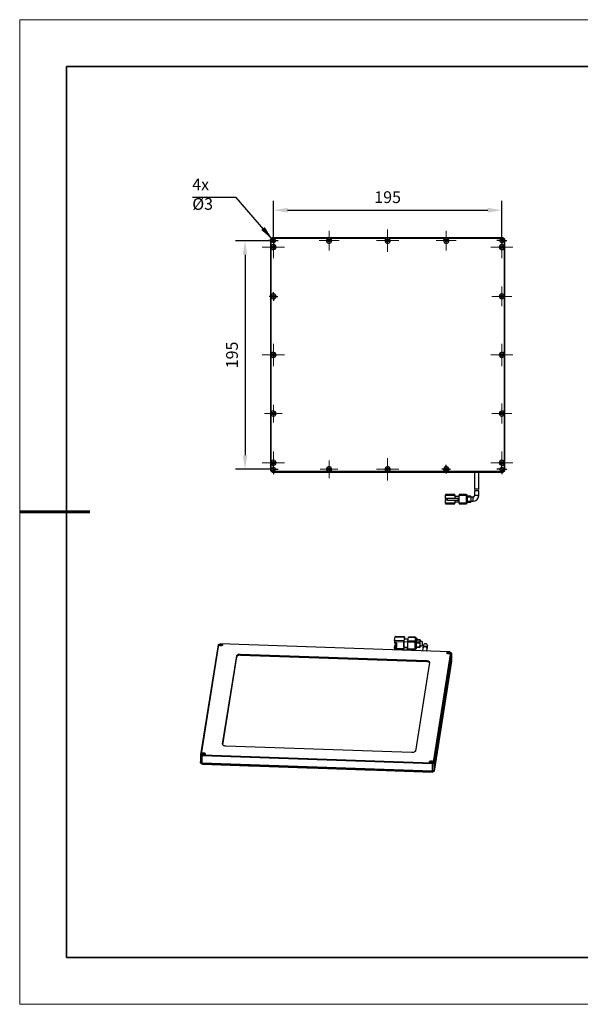
# Model space of a CAD drawing. Units: millimetres. Extents: x 11673 to 11970, y -7568 to -7358.
# Drawn here: x 11673 to 11793, y -7568 to -7358 of the extents above; entities that cross this region are included whole.
import ezdxf

# ---------------------------------------------------------------- set-up
doc = ezdxf.new("R2010")
doc.units = ezdxf.units.MM
doc.header["$LTSCALE"] = 10
doc.header["$PDMODE"] = 34
doc.linetypes.add('CENTER', pattern=[2, 1.25, -0.25, 0.25, -0.25])
doc.layers.add('1轮廓实线层', color=7, linetype='Continuous')
doc.layers.add('图框', color=7, linetype='Continuous')
for name, color, linetype, lineweight in [('3中心线层', 1, 'CENTER', 9), ('7标注层', 4, 'Continuous', 5), ('粗实线层', 7, 'Continuous', 35), ('细实线层', 7, 'Continuous', 18)]:
    doc.layers.add(name, color=color, linetype=linetype, lineweight=lineweight)
doc.styles.add('TH-GBD2M', font='calibri.ttf', dxfattribs={"width": 0.8, "height": 2.5})
doc.dimstyles.new('TH-GBD2M', dxfattribs={"dimtxt": 2.5, "dimasz": 3, "dimexe": 2, "dimexo": 0, "dimgap": 1.5, "dimtad": 1, "dimdec": 4, "dimzin": 9, "dimdsep": 46, "dimtxsty": 'TH-GBD2M', "dimcen": 0, "dimclrt": 3, "dimadec": 0, "dimazin": 3, "dimtfac": 1, "dimtdec": 4, "dimtofl": 0, "dimtmove": 0, "dimatfit": 3, "dimfxl": 1, "dimtolj": 1, "dimtzin": 0, "dimarcsym": 0})

# ---------------------------------------------------------------- blocks, each defined once
blk = doc.blocks.new('*X10')
at = {"layer": '粗实线层'}
for p, q in [((-138.5, 95), (-138.5, -95)), ((138.5, 95), (-138.5, 95)), ((-138.5, -95), (138.5, -95))]:
    blk.add_line(p, q, dxfattribs=at)
at = {"layer": '粗实线层', "lineweight": 60}
blk.add_line((-148.5, 0), (-133.5, 0), dxfattribs=at)
at = {"layer": '细实线层'}
for p, q in [((148.5, 105), (-148.5, 105)), ((-148.5, 105), (-148.5, -105)), ((-148.5, -105), (148.5, -105))]:
    blk.add_line(p, q, dxfattribs=at)
blk = doc.blocks.new('SW_CENTERMARKSYMBOL_21')
at = {"color": 0, "linetype": 'Continuous', "lineweight": 18}
for p, q in [((0, 2.5), (0, 4.75)), ((-2.5, 0), (-4.75, 0)), ((0, 0), (-2.5, 0)), ((0, 0), (0, 2.5)), ((0, 0), (0, -2.5)), ((0, 0), (2.5, 0)), ((2.5, 0), (4.75, 0)), ((0, -2.5), (0, -4.75))]:
    blk.add_line(p, q, dxfattribs=at)
blk = doc.blocks.new('SW_CENTERMARKSYMBOL_22')
at = {"color": 0, "linetype": 'Continuous', "lineweight": 18}
for p, q in [((0, 2.5), (0, 4.75)), ((-2.5, 0), (-4.75, 0)), ((0, 0), (-2.5, 0)), ((0, 0), (0, 2.5)), ((0, 0), (0, -2.5)), ((0, 0), (2.5, 0)), ((2.5, 0), (4.75, 0)), ((0, -2.5), (0, -4.75))]:
    blk.add_line(p, q, dxfattribs=at)
blk = doc.blocks.new('SW_CENTERMARKSYMBOL_23')
at = {"color": 0, "linetype": 'Continuous', "lineweight": 18}
for p, q in [((0, 2.5), (0, 4.75)), ((-2.5, 0), (-4.75, 0)), ((0, 0), (-2.5, 0)), ((0, 0), (0, 2.5)), ((0, 0), (0, -2.5)), ((0, 0), (2.5, 0)), ((2.5, 0), (4.75, 0)), ((0, -2.5), (0, -4.75))]:
    blk.add_line(p, q, dxfattribs=at)
blk = doc.blocks.new('SW_CENTERMARKSYMBOL_24')
at = {"color": 0, "linetype": 'Continuous', "lineweight": 18}
for p, q in [((0, 2.5), (0, 4.75)), ((-2.5, 0), (-4.75, 0)), ((0, 0), (-2.5, 0)), ((0, 0), (0, 2.5)), ((0, 0), (0, -2.5)), ((0, 0), (2.5, 0)), ((2.5, 0), (4.75, 0)), ((0, -2.5), (0, -4.75))]:
    blk.add_line(p, q, dxfattribs=at)
blk = doc.blocks.new('SW_CENTERMARKSYMBOL_25')
at = {"color": 0, "linetype": 'Continuous', "lineweight": 18}
for p, q in [((0, 2.5), (0, 4.75)), ((-2.5, 0), (-4.75, 0)), ((0, 0), (-2.5, 0)), ((0, 0), (0, 2.5)), ((0, 0), (0, -2.5)), ((0, 0), (2.5, 0)), ((2.5, 0), (4.75, 0)), ((0, -2.5), (0, -4.75))]:
    blk.add_line(p, q, dxfattribs=at)
blk = doc.blocks.new('SW_CENTERMARKSYMBOL_26')
at = {"color": 0, "linetype": 'Continuous', "lineweight": 18}
for p, q in [((0, 2.5), (0, 4.75)), ((-2.5, 0), (-4.75, 0)), ((0, 0), (-2.5, 0)), ((0, 0), (0, 2.5)), ((0, 0), (0, -2.5)), ((0, 0), (2.5, 0)), ((2.5, 0), (4.75, 0)), ((0, -2.5), (0, -4.75))]:
    blk.add_line(p, q, dxfattribs=at)
blk = doc.blocks.new('SW_CENTERMARKSYMBOL_27')
at = {"color": 0, "linetype": 'Continuous', "lineweight": 18}
for p, q in [((0, 2.5), (0, 4.75)), ((-2.5, 0), (-4.75, 0)), ((0, 0), (-2.5, 0)), ((0, 0), (0, 2.5)), ((0, 0), (0, -2.5)), ((0, 0), (2.5, 0)), ((2.5, 0), (4.75, 0)), ((0, -2.5), (0, -4.75))]:
    blk.add_line(p, q, dxfattribs=at)
blk = doc.blocks.new('SW_CENTERMARKSYMBOL_28')
at = {"color": 0, "linetype": 'Continuous', "lineweight": 18}
for p, q in [((0, 2.5), (0, 4.75)), ((-2.5, 0), (-4.75, 0)), ((0, 0), (-2.5, 0)), ((0, 0), (0, 2.5)), ((0, 0), (0, -2.5)), ((0, 0), (2.5, 0)), ((2.5, 0), (4.75, 0)), ((0, -2.5), (0, -4.75))]:
    blk.add_line(p, q, dxfattribs=at)
blk = doc.blocks.new('SW_CENTERMARKSYMBOL_29')
at = {"color": 0, "linetype": 'Continuous', "lineweight": 18}
for p, q in [((-2.5, 0), (-3.75, 0)), ((0, 0), (-2.5, 0)), ((0, 2.5), (0, 3.75)), ((0, 0), (0, 2.5)), ((0, 0), (0, -2.5)), ((0, 0), (2.5, 0)), ((2.5, 0), (3.75, 0)), ((0, -2.5), (0, -3.75))]:
    blk.add_line(p, q, dxfattribs=at)
blk = doc.blocks.new('SW_CENTERMARKSYMBOL_30')
at = {"color": 0, "linetype": 'Continuous', "lineweight": 18}
for p, q in [((-2.5, 0), (-3.75, 0)), ((0, 0), (-2.5, 0)), ((0, 2.5), (0, 3.75)), ((0, 0), (0, 2.5)), ((0, 0), (0, -2.5)), ((0, 0), (2.5, 0)), ((2.5, 0), (3.75, 0)), ((0, -2.5), (0, -3.75))]:
    blk.add_line(p, q, dxfattribs=at)
blk = doc.blocks.new('SW_CENTERMARKSYMBOL_31')
at = {"color": 0, "linetype": 'Continuous', "lineweight": 18}
for p, q in [((0, 2.5), (0, 4.25)), ((-2.5, 0), (-4.25, 0)), ((0, 0), (-2.5, 0)), ((0, 0), (0, 2.5)), ((0, 0), (0, -2.5)), ((0, 0), (2.5, 0)), ((2.5, 0), (4.25, 0)), ((0, -2.5), (0, -4.25))]:
    blk.add_line(p, q, dxfattribs=at)
blk = doc.blocks.new('SW_CENTERMARKSYMBOL_32')
at = {"color": 0, "linetype": 'Continuous', "lineweight": 18}
for p, q in [((0, 2.5), (0, 4.25)), ((-2.5, 0), (-4.25, 0)), ((0, 0), (-2.5, 0)), ((0, 0), (0, 2.5)), ((0, 0), (0, -2.5)), ((0, 0), (2.5, 0)), ((2.5, 0), (4.25, 0)), ((0, -2.5), (0, -4.25))]:
    blk.add_line(p, q, dxfattribs=at)
blk = doc.blocks.new('SW_CENTERMARKSYMBOL_33')
at = {"color": 0, "linetype": 'Continuous', "lineweight": 18}
for p, q in [((0, 2.5), (0, 4.25)), ((-2.5, 0), (-4.25, 0)), ((0, 0), (-2.5, 0)), ((0, 0), (0, 2.5)), ((0, 0), (0, -2.5)), ((0, 0), (2.5, 0)), ((2.5, 0), (4.25, 0)), ((0, -2.5), (0, -4.25))]:
    blk.add_line(p, q, dxfattribs=at)
blk = doc.blocks.new('SW_CENTERMARKSYMBOL_34')
at = {"color": 0, "linetype": 'Continuous', "lineweight": 18}
for p, q in [((0, 2.5), (0, 4.25)), ((-2.5, 0), (-4.25, 0)), ((0, 0), (-2.5, 0)), ((0, 0), (0, 2.5)), ((0, 0), (0, -2.5)), ((0, 0), (2.5, 0)), ((2.5, 0), (4.25, 0)), ((0, -2.5), (0, -4.25))]:
    blk.add_line(p, q, dxfattribs=at)
blk = doc.blocks.new('SW_CENTERMARKSYMBOL_35')
at = {"layer": '图框', "color": 0}
for p, q in [((-1.25, 0), (-1.85, 0)), ((0, 0), (-1.25, 0)), ((0, 1.25), (0, 1.85)), ((0, 0), (0, 1.25)), ((0, 0), (0, -1.25)), ((0, 0), (1.25, 0)), ((1.25, 0), (1.85, 0)), ((0, -1.25), (0, -1.85))]:
    blk.add_line(p, q, dxfattribs=at)
blk = doc.blocks.new('SW_CENTERMARKSYMBOL_36')
at = {"layer": '图框', "color": 0}
for p, q in [((-1.25, 0), (-1.85, 0)), ((0, 0), (-1.25, 0)), ((0, 1.25), (0, 1.85)), ((0, 0), (0, 1.25)), ((0, 0), (0, -1.25)), ((0, 0), (1.25, 0)), ((1.25, 0), (1.85, 0)), ((0, -1.25), (0, -1.85))]:
    blk.add_line(p, q, dxfattribs=at)
blk = doc.blocks.new('SW_CENTERMARKSYMBOL_37')
at = {"layer": '图框', "color": 0}
for p, q in [((-1.25, 0), (-2.075, 0)), ((0, 0), (-1.25, 0)), ((0, 1.25), (0, 2.075)), ((0, 0), (0, 1.25)), ((0, 0), (0, -1.25)), ((0, 0), (1.25, 0)), ((1.25, 0), (2.075, 0)), ((0, -1.25), (0, -2.075))]:
    blk.add_line(p, q, dxfattribs=at)
blk = doc.blocks.new('SW_CENTERMARKSYMBOL_38')
at = {"layer": '图框', "color": 0}
for p, q in [((-1.25, 0), (-2.075, 0)), ((0, 0), (-1.25, 0)), ((0, 1.25), (0, 2.075)), ((0, 0), (0, 1.25)), ((0, 0), (0, -1.25)), ((0, 0), (1.25, 0)), ((1.25, 0), (2.075, 0)), ((0, -1.25), (0, -2.075))]:
    blk.add_line(p, q, dxfattribs=at)
blk = doc.blocks.new('SW_CENTERMARKSYMBOL_39')
at = {"layer": '图框', "color": 0}
for p, q in [((-1.25, 0), (-2.075, 0)), ((0, 0), (-1.25, 0)), ((0, 1.25), (0, 2.075)), ((0, 0), (0, 1.25)), ((0, 0), (0, -1.25)), ((0, 0), (1.25, 0)), ((1.25, 0), (2.075, 0)), ((0, -1.25), (0, -2.075))]:
    blk.add_line(p, q, dxfattribs=at)
blk = doc.blocks.new('SW_CENTERMARKSYMBOL_40')
at = {"layer": '图框', "color": 0}
for p, q in [((-1.25, 0), (-2.075, 0)), ((0, 0), (-1.25, 0)), ((0, 1.25), (0, 2.075)), ((0, 0), (0, 1.25)), ((0, 0), (0, -1.25)), ((0, 0), (1.25, 0)), ((1.25, 0), (2.075, 0)), ((0, -1.25), (0, -2.075))]:
    blk.add_line(p, q, dxfattribs=at)
blk = doc.blocks.new('*D88')
at = {"layer": '7标注层', "color": 0, "lineweight": -2, "transparency": 16777216}
for p, q in [((11727.06, -7404.91), (11718.99, -7404.91)), ((11720.99, -7407.91), (11720.99, -7450.66)), ((11727.06, -7453.66), (11718.99, -7453.66))]:
    blk.add_line(p, q, dxfattribs=at)
at = {"layer": '7标注层', "color": 0, "transparency": 16777216}
for points in [[(11720.49, -7407.91), (11721.49, -7407.91), (11720.99, -7404.91)], [(11720.49, -7450.66), (11721.49, -7450.66), (11720.99, -7453.66)]]:
    blk.add_solid(points, dxfattribs=at)
at = {"layer": 'Defpoints', "color": 0, "transparency": 16777216}
for p in [(11727.06, -7404.91), (11720.99, -7453.66), (11727.06, -7453.66)]:
    blk.add_point(p, dxfattribs=at)
at = {"layer": '7标注层', "color": 3, "transparency": 16777216, "insert": (11718.21, -7429.28), "char_height": 2.5, "attachment_point": 5, "rotation": 90, "style": 'TH-GBD2M'}
blk.add_mtext('\\A1;195', dxfattribs=at)
blk = doc.blocks.new('*D89')
at = {"layer": '7标注层', "color": 0, "lineweight": -2, "transparency": 16777216}
for p, q in [((11727.06, -7404.91), (11727.06, -7396.41)), ((11775.81, -7404.91), (11775.81, -7396.41)), ((11730.06, -7398.41), (11772.81, -7398.41))]:
    blk.add_line(p, q, dxfattribs=at)
at = {"layer": '7标注层', "color": 0, "transparency": 16777216}
for points in [[(11730.06, -7397.91), (11730.06, -7398.91), (11727.06, -7398.41)], [(11772.81, -7397.91), (11772.81, -7398.91), (11775.81, -7398.41)]]:
    blk.add_solid(points, dxfattribs=at)
at = {"layer": 'Defpoints', "color": 0, "transparency": 16777216}
for p in [(11775.81, -7398.41), (11727.06, -7404.91), (11775.81, -7404.91)]:
    blk.add_point(p, dxfattribs=at)
at = {"layer": '7标注层', "color": 3, "transparency": 16777216, "insert": (11751.43, -7395.63), "char_height": 2.5, "attachment_point": 5, "style": 'TH-GBD2M'}
blk.add_mtext('\\A1;195', dxfattribs=at)

msp = doc.modelspace()

# ---------------------------------------------------------------- linework, layer by layer
at = {"layer": '1轮廓实线层'}
for p, q in [((11726.806751, -7404.281041), (11726.431753, -7404.65604)), ((11726.556751, -7404.707818), (11726.858529, -7404.40604)), ((11726.858529, -7404.40604), (11726.806751, -7404.281041)), ((11776.056753, -7404.281041), (11726.806751, -7404.281041)), ((11726.858529, -7404.40604), (11738.702623, -7404.40604)), ((11739.16088, -7404.40604), (11751.202623, -7404.40604)), ((11747.851683, -7404.27479), (11747.851683, -7404.281041)), ((11748.606425, -7404.281041), (11748.606425, -7404.27479)), ((11749.880858, -7404.281041), (11749.880858, -7404.27479)), ((11751.282947, -7404.281041), (11751.282947, -7404.27479)), ((11751.660881, -7404.40604), (11763.702623, -7404.40604)), ((11764.16088, -7404.40604), (11776.004975, -7404.40604)), ((11776.004975, -7404.40604), (11776.056753, -7404.281041)), ((11776.004975, -7404.40604), (11776.306751, -7404.707818)), ((11776.431751, -7404.65604), (11776.056753, -7404.281041)), ((11726.556751, -7404.707818), (11726.431753, -7404.65604)), ((11726.431753, -7404.65604), (11726.431753, -7453.90604)), ((11726.556751, -7406.05191), (11726.556751, -7404.707818)), ((11726.556751, -7416.551911), (11726.556751, -7406.510169)), ((11776.306751, -7404.707818), (11776.431751, -7404.65604)), ((11776.306751, -7404.707818), (11776.306751, -7406.05191)), ((11776.306751, -7406.510169), (11776.306751, -7416.551911)), ((11776.431751, -7453.90604), (11776.431751, -7404.65604)), ((11726.556751, -7429.051911), (11726.556751, -7417.010168)), ((11776.306751, -7417.010168), (11776.306751, -7429.051911)), ((11726.556751, -7441.551911), (11726.556751, -7429.510169)), ((11776.306751, -7429.510169), (11776.306751, -7441.551911)), ((11726.556751, -7452.051911), (11726.556751, -7442.010169)), ((11776.306751, -7442.010169), (11776.306751, -7452.051911)), ((11726.556751, -7453.854263), (11726.556751, -7452.510169)), ((11776.306751, -7452.510169), (11776.306751, -7453.854263)), ((11726.431753, -7453.90604), (11726.556751, -7453.854263)), ((11726.431753, -7453.90604), (11726.806751, -7454.28104)), ((11726.858529, -7454.15604), (11726.556751, -7453.854263)), ((11726.858529, -7454.15604), (11726.806751, -7454.28104)), ((11726.806751, -7454.28104), (11776.056753, -7454.28104)), ((11738.702623, -7454.15604), (11726.858529, -7454.15604)), ((11751.202623, -7454.15604), (11739.16088, -7454.15604)), ((11763.702623, -7454.15604), (11751.660881, -7454.15604)), ((11776.004975, -7454.15604), (11764.16088, -7454.15604)), ((11769.994252, -7454.28104), (11769.994252, -7457.977379)), ((11770.869252, -7457.977379), (11770.869252, -7454.28104)), ((11776.306751, -7453.854263), (11776.004975, -7454.15604)), ((11776.004975, -7454.15604), (11776.056753, -7454.28104)), ((11776.056753, -7454.28104), (11776.431751, -7453.90604)), ((11776.306751, -7453.854263), (11776.431751, -7453.90604)), ((11765.806752, -7459.03104), (11763.806752, -7459.03104)), ((11763.806752, -7459.03104), (11763.806752, -7459.156041)), ((11763.806752, -7459.90604), (11763.806752, -7459.156041)), ((11763.806752, -7459.156041), (11765.806752, -7459.156041)), ((11765.806752, -7459.156041), (11765.806752, -7459.03104)), ((11765.806752, -7459.156041), (11765.806752, -7459.81229)), ((11768.181752, -7459.03104), (11766.681752, -7459.03104)), ((11766.681752, -7459.03104), (11766.681752, -7459.156041)), ((11766.681752, -7459.156041), (11768.181752, -7459.156041)), ((11766.681752, -7460.90604), (11766.681752, -7459.156041)), ((11768.181752, -7459.156041), (11768.181752, -7459.03104)), ((11768.431752, -7459.13104), (11768.181752, -7459.13104)), ((11768.181752, -7459.156041), (11768.181752, -7460.90604)), ((11768.431752, -7459.381041), (11768.431752, -7459.13104)), ((11769.994252, -7458.287156), (11769.994252, -7459.281041)), ((11770.869252, -7459.281041), (11770.869252, -7458.292537)), ((11764.181751, -7459.90604), (11763.806752, -7459.90604)), ((11763.806752, -7459.90604), (11763.806752, -7460.156041)), ((11763.806752, -7460.90604), (11763.806752, -7460.156041)), ((11763.806752, -7460.156041), (11764.181751, -7460.156041)), ((11765.806752, -7460.90604), (11763.806752, -7460.90604)), ((11763.806752, -7460.90604), (11763.806752, -7461.031041)), ((11763.806752, -7461.031041), (11765.806752, -7461.031041)), ((11764.181751, -7460.24979), (11764.181751, -7459.81229)), ((11764.181751, -7459.81229), (11766.556752, -7459.81229)), ((11764.181751, -7460.24979), (11766.556752, -7460.24979)), ((11765.806752, -7459.406039), (11766.681752, -7459.406039)), ((11765.806752, -7460.24979), (11765.806752, -7460.90604)), ((11766.681752, -7460.65604), (11765.806752, -7460.65604)), ((11765.806752, -7461.031041), (11765.806752, -7460.90604)), ((11766.556752, -7460.24979), (11766.556752, -7459.81229)), ((11768.181752, -7460.90604), (11766.681752, -7460.90604)), ((11766.681752, -7460.90604), (11766.681752, -7461.031041)), ((11766.681752, -7461.031041), (11768.181752, -7461.031041)), ((11768.181752, -7459.381041), (11768.431752, -7459.381041)), ((11768.431752, -7460.68104), (11768.181752, -7460.68104)), ((11768.181752, -7461.031041), (11768.181752, -7460.90604)), ((11768.181752, -7460.931041), (11768.431752, -7460.931041)), ((11768.431752, -7459.381041), (11768.431752, -7460.68104)), ((11769.181752, -7459.406039), (11768.431752, -7459.406039)), ((11768.431752, -7459.531039), (11769.181752, -7459.531039)), ((11769.181752, -7460.53104), (11768.431752, -7460.53104)), ((11768.431752, -7460.65604), (11769.181752, -7460.65604)), ((11768.431752, -7460.931041), (11768.431752, -7460.68104)), ((11769.181752, -7459.531039), (11769.181752, -7459.406039)), ((11769.181752, -7459.531039), (11769.181752, -7460.53104)), ((11769.681751, -7459.593541), (11769.181752, -7459.593541)), ((11769.181752, -7460.46854), (11769.681751, -7460.46854)), ((11769.181752, -7460.65604), (11769.181752, -7460.53104)), ((11769.681751, -7460.46854), (11769.681751, -7459.593541)), ((11770.869252, -7459.281041), (11769.994252, -7459.281041)), ((11752.880609, -7490.371592), (11754.874862, -7490.440897)), ((11752.880609, -7490.371592), (11752.881236, -7490.701204)), ((11752.889868, -7490.202268), (11753.022411, -7489.36993)), ((11754.884121, -7490.271574), (11752.889868, -7490.202268)), ((11753.022411, -7489.36993), (11755.016663, -7489.439236)), ((11755.021214, -7489.424182), (11753.026961, -7489.354876)), ((11754.874862, -7490.440897), (11754.877788, -7491.97909)), ((11755.016663, -7489.439236), (11754.884121, -7490.271574)), ((11754.903682, -7490.482282), (11754.998356, -7489.887754)), ((11754.905772, -7491.58099), (11754.903682, -7490.482282)), ((11755.747424, -7490.511604), (11754.903682, -7490.482282)), ((11755.818018, -7489.91624), (11754.998356, -7489.887754)), ((11755.027099, -7489.888753), (11755.02634, -7489.489654)), ((11755.747348, -7490.471219), (11757.243036, -7490.523198)), ((11755.750274, -7492.009411), (11755.747348, -7490.471219)), ((11755.756606, -7490.301895), (11755.889149, -7489.469557)), ((11757.252295, -7490.353874), (11755.756606, -7490.301895)), ((11755.889149, -7489.469557), (11757.384838, -7489.521537)), ((11757.389388, -7489.506483), (11755.893699, -7489.454503)), ((11757.243036, -7490.523198), (11757.245962, -7492.061391)), ((11757.250986, -7490.673404), (11757.25316, -7491.816061)), ((11757.250986, -7490.673404), (11757.500269, -7490.682067)), ((11757.384838, -7489.521537), (11757.252295, -7490.353874)), ((11757.367964, -7489.716448), (11757.269503, -7490.334756)), ((11757.518785, -7490.343419), (11757.269503, -7490.334756)), ((11757.367964, -7489.716448), (11757.617246, -7489.725111)), ((11757.626347, -7489.695004), (11757.377065, -7489.686341)), ((11757.394733, -7489.686955), (11757.394514, -7489.571955)), ((11757.500269, -7490.682067), (11757.502442, -7491.824724)), ((11757.617246, -7489.725111), (11757.518785, -7490.343419)), ((11757.521347, -7490.683116), (11757.523019, -7491.562084)), ((11757.521347, -7490.683116), (11758.269192, -7490.709106)), ((11757.606345, -7490.038171), (11757.530606, -7490.513793)), ((11758.27845, -7490.539782), (11757.530606, -7490.513793)), ((11757.606345, -7490.038171), (11758.354189, -7490.064161)), ((11758.35874, -7490.049107), (11757.610895, -7490.023117)), ((11757.636975, -7490.024023), (11757.636598, -7489.825948)), ((11758.354189, -7490.064161), (11758.27845, -7490.539782)), ((11758.831122, -7490.431416), (11758.33256, -7490.414089)), ((11758.364437, -7490.415198), (11758.363865, -7490.114579)), ((11715.224101, -7491.118464), (11711.493965, -7514.542832)), ((11715.34461, -7491.037551), (11711.622316, -7514.412666)), ((11715.224101, -7491.118464), (11715.34461, -7491.037551)), ((11715.34461, -7491.037551), (11715.668377, -7490.904477)), ((11764.67359, -7492.607546), (11715.668377, -7490.904477)), ((11753.359515, -7490.717826), (11752.881236, -7490.701204)), ((11752.901843, -7491.461266), (11752.882908, -7491.580171)), ((11752.883535, -7491.909784), (11752.882908, -7491.580171)), ((11752.882908, -7491.580171), (11753.361187, -7491.596793)), ((11754.877788, -7491.97909), (11752.883535, -7491.909784)), ((11752.888661, -7491.975256), (11754.882914, -7492.044562)), ((11752.901843, -7491.461266), (11753.36096, -7491.477221)), ((11752.949598, -7491.383744), (11752.937058, -7491.46249)), ((11753.323519, -7491.396739), (11752.949598, -7491.383744)), ((11753.015869, -7490.967575), (11752.968533, -7491.264839)), ((11753.342454, -7491.277833), (11752.968533, -7491.264839)), ((11752.96876, -7491.38441), (11752.968533, -7491.264839)), ((11753.022097, -7490.7061), (11753.015451, -7490.747834)), ((11753.015451, -7490.747834), (11753.015869, -7490.967575)), ((11753.038515, -7490.748635), (11753.015451, -7490.747834)), ((11753.360013, -7490.979535), (11753.015869, -7490.967575)), ((11753.038709, -7490.850446), (11753.038435, -7490.706668)), ((11753.038709, -7490.850446), (11753.359788, -7490.861605)), ((11753.317463, -7491.990158), (11753.317673, -7492.100554)), ((11753.317673, -7492.100554), (11755.685849, -7492.182855)), ((11753.323519, -7491.396739), (11753.342454, -7491.277833)), ((11753.361187, -7491.596793), (11753.359515, -7490.717826)), ((11754.887465, -7492.029508), (11754.937168, -7491.717382)), ((11754.905772, -7491.58099), (11755.749514, -7491.610313)), ((11754.937168, -7491.717382), (11754.958595, -7491.582826)), ((11755.685013, -7491.743371), (11754.937168, -7491.717382)), ((11755.70644, -7491.608815), (11755.685013, -7491.743371)), ((11755.685849, -7492.182855), (11755.685013, -7491.743371)), ((11755.718984, -7491.97477), (11755.685849, -7492.182855)), ((11755.718984, -7491.97477), (11755.718289, -7491.609228)), ((11757.245962, -7492.061391), (11755.750274, -7492.009411)), ((11755.7554, -7492.074883), (11757.251088, -7492.126863)), ((11757.502442, -7491.824724), (11757.25316, -7491.816061)), ((11757.255639, -7492.111809), (11757.281781, -7491.947643)), ((11757.263412, -7491.947005), (11757.512694, -7491.955668)), ((11757.521795, -7491.92556), (11757.569024, -7491.628976)), ((11758.270864, -7491.588073), (11757.523019, -7491.562084)), ((11757.528145, -7491.627555), (11758.27599, -7491.653544)), ((11758.269192, -7490.709106), (11758.270864, -7491.588073)), ((11758.28054, -7491.638491), (11758.336076, -7491.28974)), ((11758.30217, -7491.288562), (11758.800732, -7491.305888)), ((11758.976175, -7491.802606), (11758.880057, -7492.406204)), ((11759.074913, -7491.182556), (11758.999416, -7491.656656)), ((11759.761204, -7492.436826), (11759.840286, -7491.940209)), ((11759.864006, -7491.791253), (11759.939024, -7491.320159)), ((11759.943212, -7491.266518), (11759.939024, -7491.320159)), ((11761.229349, -7516.136649), (11764.951643, -7492.761534)), ((11764.67359, -7492.607546), (11764.951643, -7492.761534)), ((11764.951643, -7492.761534), (11765.080414, -7492.851111)), ((11716.215942, -7512.325365), (11719.22656, -7493.419403)), ((11716.233931, -7512.434763), (11719.226978, -7493.639145)), ((11719.226978, -7493.639145), (11719.22656, -7493.419403)), ((11720.031208, -7493.088676), (11759.666979, -7494.46613)), ((11720.031208, -7493.088676), (11720.031626, -7493.308418)), ((11720.031626, -7493.308418), (11759.667397, -7494.685872)), ((11760.358019, -7494.848836), (11757.347401, -7513.754798)), ((11759.667397, -7494.685872), (11759.666979, -7494.46613)), ((11761.350278, -7516.275478), (11765.080414, -7492.851111)), ((11761.353204, -7517.813671), (11765.08334, -7494.389303)), ((11765.083758, -7494.609045), (11761.353622, -7518.033413)), ((11765.080414, -7492.851111), (11765.08334, -7494.389303)), ((11765.083758, -7494.609045), (11765.08334, -7494.389303)), ((11716.215942, -7512.325365), (11716.216046, -7512.380189)), ((11756.542753, -7514.085524), (11716.906982, -7512.70807)), ((11711.622316, -7514.412666), (11711.493965, -7514.542832)), ((11711.493965, -7514.542832), (11711.839484, -7514.734184)), ((11711.493965, -7514.542832), (11711.496891, -7516.081024)), ((11711.900371, -7514.566656), (11711.622316, -7514.412666)), ((11711.839484, -7514.734184), (11711.900371, -7514.566656)), ((11711.839484, -7514.734184), (11760.947955, -7516.440841)), ((11711.84241, -7516.272377), (11711.839484, -7514.734184)), ((11711.900371, -7514.566656), (11760.905584, -7516.269724)), ((11711.496891, -7516.081024), (11711.84241, -7516.272377)), ((11711.497309, -7516.300766), (11711.496891, -7516.081024)), ((11711.842828, -7516.492119), (11711.497309, -7516.300766)), ((11711.626078, -7516.390342), (11711.497309, -7516.300766)), ((11711.626078, -7516.390342), (11711.904133, -7516.544332)), ((11711.84241, -7516.272377), (11760.950881, -7517.979034)), ((11711.842828, -7516.492119), (11711.84241, -7516.272377)), ((11760.951299, -7518.198775), (11711.842828, -7516.492119)), ((11711.904133, -7516.544332), (11711.842828, -7516.492119)), ((11711.904133, -7516.544332), (11723.714191, -7516.954764)), ((11724.171131, -7516.970644), (11736.178269, -7517.387926)), ((11736.63521, -7517.403806), (11748.642347, -7517.821088)), ((11749.099288, -7517.836967), (11760.909346, -7518.2474)), ((11761.229349, -7516.136649), (11760.905584, -7516.269724)), ((11760.905584, -7516.269724), (11760.947955, -7516.440841)), ((11760.947955, -7516.440841), (11761.350278, -7516.275478)), ((11760.947955, -7516.440841), (11760.950881, -7517.979034)), ((11760.950881, -7517.979034), (11761.353204, -7517.813671)), ((11760.951299, -7518.198775), (11760.950881, -7517.979034)), ((11761.350278, -7516.275478), (11761.229349, -7516.136649)), ((11761.353204, -7517.813671), (11761.350278, -7516.275478)), ((11761.353622, -7518.033413), (11761.353204, -7517.813671)), ((11760.909346, -7518.2474), (11761.233112, -7518.114325)), ((11760.909346, -7518.2474), (11760.951299, -7518.198775)), ((11761.353622, -7518.033413), (11760.951299, -7518.198775)), ((11761.233112, -7518.114325), (11761.353622, -7518.033413))]:
    msp.add_line(p, q, dxfattribs=at)
at = {"layer": '1轮廓实线层', "flags": 128}
for points in [[(11755.02634, -7489.489654), (11755.026117, -7489.469362), (11755.025539, -7489.452134), (11755.024628, -7489.438633), (11755.023419, -7489.429377), (11755.021959, -7489.424722), (11755.020302, -7489.424848), (11755.018514, -7489.429749), (11755.016663, -7489.439236)], [(11757.384838, -7489.521537), (11757.386689, -7489.512049), (11757.388476, -7489.507149), (11757.390133, -7489.507023), (11757.391593, -7489.511678), (11757.392802, -7489.520933), (11757.393713, -7489.534435), (11757.394291, -7489.551663), (11757.394514, -7489.571955)], [(11757.617246, -7489.725111), (11757.620948, -7489.706137), (11757.624524, -7489.696335), (11757.627836, -7489.696085), (11757.630757, -7489.705394), (11757.633175, -7489.723905), (11757.634997, -7489.750907), (11757.636153, -7489.785363), (11757.636598, -7489.825948)], [(11758.354189, -7490.064161), (11758.35604, -7490.054673), (11758.357828, -7490.049772), (11758.359484, -7490.049647), (11758.360945, -7490.054302), (11758.362154, -7490.063557), (11758.363065, -7490.077058), (11758.363643, -7490.094286), (11758.363865, -7490.114579)], [(11715.856563, -7490.970799), (11715.997494, -7490.989348), (11716.112646, -7491.032228), (11716.184488, -7491.092908), (11716.202082, -7491.162152), (11716.16275, -7491.229417), (11716.07248, -7491.284464), (11715.945014, -7491.318912), (11715.799759, -7491.327515), (11715.658825, -7491.308966), (11715.543673, -7491.266086), (11715.471832, -7491.205406), (11715.454238, -7491.136162), (11715.49357, -7491.068897), (11715.58384, -7491.01385), (11715.711306, -7490.979402), (11715.856563, -7490.970799)], [(11754.887465, -7492.029508), (11754.885614, -7492.038996), (11754.883826, -7492.043897), (11754.88217, -7492.044022), (11754.880709, -7492.039367), (11754.8795, -7492.030111), (11754.878589, -7492.01661), (11754.878011, -7491.999383), (11754.877788, -7491.97909)], [(11757.255639, -7492.111809), (11757.253788, -7492.121297), (11757.252, -7492.126197), (11757.250344, -7492.126323), (11757.248883, -7492.121667), (11757.247674, -7492.112412), (11757.246763, -7492.098911), (11757.246185, -7492.081683), (11757.245962, -7492.061391)], [(11757.521795, -7491.92556), (11757.518093, -7491.944536), (11757.514517, -7491.954337), (11757.511205, -7491.954588), (11757.508284, -7491.945279), (11757.505866, -7491.926767), (11757.504044, -7491.899764), (11757.502888, -7491.865309), (11757.502442, -7491.824724)], [(11758.28054, -7491.638491), (11758.278689, -7491.647979), (11758.276901, -7491.652879), (11758.275245, -7491.653004), (11758.273785, -7491.64835), (11758.272576, -7491.639095), (11758.271665, -7491.625593), (11758.271087, -7491.608365), (11758.270864, -7491.588073)], [(11764.466469, -7492.660129), (11764.607401, -7492.678678), (11764.722553, -7492.721558), (11764.794395, -7492.782238), (11764.811989, -7492.851482), (11764.772657, -7492.918747), (11764.682386, -7492.973794), (11764.55492, -7493.008242), (11764.409665, -7493.016845), (11764.268732, -7492.998296), (11764.15358, -7492.955417), (11764.081738, -7492.894736), (11764.064144, -7492.825492), (11764.103476, -7492.758227), (11764.193746, -7492.70318), (11764.321212, -7492.668733), (11764.466469, -7492.660129)], [(11719.22656, -7493.419403), (11719.252012, -7493.35031), (11719.305224, -7493.284872), (11719.384152, -7493.225602), (11719.485764, -7493.174779), (11719.606155, -7493.134355), (11719.740696, -7493.105884), (11719.884219, -7493.09046), (11720.031208, -7493.088676)], [(11720.031626, -7493.308418), (11719.884637, -7493.310202), (11719.741114, -7493.325626), (11719.606573, -7493.354097), (11719.486182, -7493.39452), (11719.38457, -7493.445344), (11719.305642, -7493.504614), (11719.25243, -7493.570052), (11719.226978, -7493.639145)], [(11759.666979, -7494.46613), (11759.811783, -7494.478055), (11759.948841, -7494.50323), (11760.072885, -7494.540687), (11760.179146, -7494.588987), (11760.263544, -7494.646275), (11760.322831, -7494.710348), (11760.354731, -7494.778745), (11760.358019, -7494.848836)], [(11716.906982, -7512.70807), (11716.762176, -7512.696147), (11716.625118, -7512.670971), (11716.501076, -7512.633513), (11716.394813, -7512.585213), (11716.310417, -7512.527926), (11716.25113, -7512.463853), (11716.21923, -7512.395456), (11716.215942, -7512.325365)], [(11757.347401, -7513.754798), (11757.321949, -7513.82389), (11757.268737, -7513.889329), (11757.189808, -7513.948599), (11757.088195, -7513.999422), (11756.967806, -7514.039845), (11756.833263, -7514.068317), (11756.68974, -7514.083741), (11756.542753, -7514.085524)], [(11712.164296, -7514.157356), (11712.305227, -7514.175905), (11712.420379, -7514.218783), (11712.492221, -7514.279465), (11712.509815, -7514.348708), (11712.470483, -7514.415974), (11712.380213, -7514.471021), (11712.252747, -7514.505468), (11712.107492, -7514.514071), (11711.966558, -7514.495522), (11711.851406, -7514.452644), (11711.779565, -7514.391962), (11711.761971, -7514.322719), (11711.801303, -7514.255453), (11711.891573, -7514.200406), (11712.019039, -7514.165959), (11712.164296, -7514.157356)], [(11760.774202, -7515.846686), (11760.915134, -7515.865235), (11761.030286, -7515.908114), (11761.102128, -7515.968795), (11761.119722, -7516.038038), (11761.08039, -7516.105304), (11760.990119, -7516.160351), (11760.862653, -7516.194798), (11760.717398, -7516.203401), (11760.576465, -7516.184853), (11760.461313, -7516.141974), (11760.389471, -7516.081292), (11760.371877, -7516.012049), (11760.411209, -7515.944784), (11760.50148, -7515.889736), (11760.628945, -7515.855289), (11760.774202, -7515.846686)]]:
    msp.add_lwpolyline(points, dxfattribs=at)
at = {"layer": '1轮廓实线层'}
for centre, radius in [((11727.056752, -7404.90604), 0.4125), ((11727.056752, -7404.90604), 0.375), ((11775.806752, -7404.90604), 0.4125), ((11775.806752, -7404.90604), 0.375), ((11727.056752, -7406.28104), 0.3), ((11727.056752, -7406.28104), 0.25), ((11727.056752, -7406.28104), 0.2), ((11738.931752, -7404.90604), 0.3), ((11738.931752, -7404.90604), 0.2), ((11751.431752, -7404.90604), 0.3), ((11751.431752, -7404.90604), 0.25), ((11751.431752, -7404.90604), 0.2), ((11763.931752, -7404.90604), 0.3), ((11763.931752, -7404.90604), 0.2), ((11775.806752, -7406.28104), 0.3), ((11775.806752, -7406.28104), 0.25), ((11775.806752, -7406.28104), 0.2), ((11727.056752, -7416.78104), 0.3), ((11727.056752, -7416.78104), 0.2), ((11775.806752, -7416.78104), 0.3), ((11775.806752, -7416.78104), 0.2), ((11727.056752, -7429.28104), 0.3), ((11727.056752, -7429.28104), 0.25), ((11727.056752, -7429.28104), 0.2), ((11775.806752, -7429.28104), 0.3), ((11775.806752, -7429.28104), 0.25), ((11775.806752, -7429.28104), 0.2), ((11727.056752, -7441.78104), 0.3), ((11727.056752, -7441.78104), 0.2), ((11775.806752, -7441.78104), 0.3), ((11775.806752, -7441.78104), 0.2), ((11727.056752, -7452.28104), 0.3), ((11727.056752, -7452.28104), 0.25), ((11727.056752, -7452.28104), 0.2), ((11775.806752, -7452.28104), 0.3), ((11775.806752, -7452.28104), 0.25), ((11775.806752, -7452.28104), 0.2), ((11727.056752, -7453.65604), 0.4125), ((11727.056752, -7453.65604), 0.375), ((11738.931752, -7453.65604), 0.3), ((11738.931752, -7453.65604), 0.2), ((11751.431752, -7453.65604), 0.3), ((11751.431752, -7453.65604), 0.25), ((11751.431752, -7453.65604), 0.2), ((11763.931752, -7453.65604), 0.3), ((11763.931752, -7453.65604), 0.2), ((11775.806752, -7453.65604), 0.4125), ((11775.806752, -7453.65604), 0.375)]:
    msp.add_circle(centre, radius, dxfattribs=at)
for centre, radius, start, end in [((11738.931752, -7404.90604), 0.55, 114.61997733, 65.38002267), ((11751.431752, -7404.90604), 0.55, 114.61997733, 65.38002267), ((11763.931752, -7404.90604), 0.55, 114.61997733, 65.38002267), ((11727.056752, -7406.28104), 0.55, 204.61997733, 155.38002267), ((11775.806752, -7406.28104), 0.55, 24.61997733, 335.38002267), ((11727.056752, -7416.78104), 0.55, 204.61997733, 155.38002267), ((11775.806752, -7416.78104), 0.55, 24.61997733, 335.38002267), ((11727.056752, -7429.28104), 0.55, 204.61997733, 155.38002267), ((11775.806752, -7429.28104), 0.55, 24.61997733, 335.38002267), ((11727.056752, -7441.78104), 0.55, 204.61997733, 155.38002267), ((11775.806752, -7441.78104), 0.55, 24.61997733, 335.38002267), ((11727.056752, -7452.28104), 0.55, 204.61997733, 155.38002267), ((11775.806752, -7452.28104), 0.55, 24.61997733, 335.38002267), ((11738.931752, -7453.65604), 0.55, 294.61997733, 245.38002267), ((11751.431752, -7453.65604), 0.55, 294.61997733, 245.38002267), ((11763.931752, -7453.65604), 0.55, 294.61997733, 245.38002267), ((11770.411123, -7459.916811), 1.993905, 76.71676624, 102.0679934), ((11770.420784, -7460.073338), 1.836403, 75.86483978, 103.43043987), ((11769.681752, -7459.28104), 1.1875, 270, 0), ((11769.681752, -7459.28104), 0.3125, 270, 0), ((11754.221519, -7490.359996), 1.34096, 173.24506502, 180.49547598), ((11753.04344, -7489.368072), 0.021111, 141.31271679, 185.049096), ((11756.215772, -7490.429301), 1.34096, 173.24506502, 180.49547598), ((11757.088258, -7490.459623), 1.34096, 173.24506502, 180.49547598), ((11755.910178, -7489.467699), 0.021111, 141.31271679, 185.049096), ((11758.583946, -7490.511602), 1.34096, 173.24506502, 180.49547598), ((11759.932831, -7490.650213), 2.681945, 173.24509799, 180.49544221), ((11757.410008, -7489.712729), 0.042209, 141.30585189, 185.05555967), ((11760.182113, -7490.658876), 2.681945, 173.24509799, 180.49544221), ((11758.862298, -7490.671523), 1.341, 173.24517339, 180.49536663), ((11757.627366, -7490.036311), 0.021104, 141.30457714, 185.05727635), ((11759.610142, -7490.697512), 1.341, 173.24517339, 180.49536663), ((11760.579746, -7490.92995), 2.305636, 167.07127615, 188.94794797), ((11761.076982, -7490.9472), 2.304655, 167.06806065, 188.95272531), ((11753.061436, -7491.928793), 0.178913, 173.90105994, 195.05213154), ((11755.928174, -7492.02842), 0.178913, 173.90105994, 195.05213154), ((11757.608977, -7491.854077), 0.357842, 173.90155033, 195.05164116), ((11757.700919, -7491.581091), 0.178912, 173.90135863, 195.05221253), ((11759.501703, -7491.300643), 0.442826, 4.4196759, 164.53399348), ((11759.728565, -7495.50062), 0.817041, 41.50488817, 94.29350605)]:
    msp.add_arc(centre, radius, start, end, dxfattribs=at)
for points, knots in [([(11738.931752, -7404.38104), (11738.919017, -7404.381174), (11738.893513, -7404.381442), (11738.855276, -7404.383611), (11738.817037, -7404.387066), (11738.778811, -7404.391963), (11738.74055, -7404.398157), (11738.715317, -7404.403402), (11738.702623, -7404.40604)], [0, 0, 0, 0, 0.1641692224, 0.3287718957, 0.4942380643, 0.6609910922, 0.8294446411, 1, 1, 1, 1]), ([(11739.16088, -7404.40604), (11739.145654, -7404.402907), (11739.115419, -7404.396686), (11739.069473, -7404.389753), (11739.023578, -7404.38474), (11738.977664, -7404.381621), (11738.947036, -7404.381234), (11738.931752, -7404.38104)], [0, 0, 0, 0, 0.2044023574, 0.405892333, 0.6051700917, 0.8029592935, 1, 1, 1, 1]), ([(11751.66088, -7404.40604), (11751.58624, -7404.389752), (11751.509946, -7404.38104), (11751.353557, -7404.38104), (11751.277263, -7404.389752), (11751.202623, -7404.40604)], [0, 0, 0, 0, 0.5, 0.5, 1, 1, 1, 1]), ([(11763.931752, -7404.38104), (11763.919017, -7404.381174), (11763.893513, -7404.381442), (11763.855276, -7404.383611), (11763.817037, -7404.387066), (11763.778811, -7404.391963), (11763.74055, -7404.398157), (11763.715317, -7404.403402), (11763.702623, -7404.40604)], [0, 0, 0, 0, 0.16416922241, 0.32877189566, 0.49423806427, 0.66099109221, 0.82944464115, 1, 1, 1, 1]), ([(11764.16088, -7404.40604), (11764.145654, -7404.402907), (11764.115419, -7404.396686), (11764.069473, -7404.389753), (11764.023578, -7404.38474), (11763.977664, -7404.381621), (11763.947036, -7404.381234), (11763.931752, -7404.38104)], [0, 0, 0, 0, 0.20440235745, 0.40589233297, 0.60517009169, 0.80295929355, 1, 1, 1, 1]), ([(11726.556752, -7406.051911), (11726.553618, -7406.067138), (11726.547396, -7406.097373), (11726.540472, -7406.143318), (11726.535427, -7406.189214), (11726.532423, -7406.235128), (11726.531417, -7406.28104), (11726.532423, -7406.326952), (11726.535427, -7406.372866), (11726.540472, -7406.418762), (11726.547396, -7406.464707), (11726.553618, -7406.494943), (11726.556752, -7406.510169)], [0, 0, 0, 0, 0.1022011787, 0.2029461665, 0.3025850458, 0.4014796468, 0.5, 0.5985203532, 0.6974149542, 0.7970538335, 0.8977988213, 1, 1, 1, 1]), ([(11776.306752, -7406.510169), (11776.309885, -7406.494943), (11776.316107, -7406.464707), (11776.323032, -7406.418762), (11776.328076, -7406.372866), (11776.33108, -7406.326952), (11776.332087, -7406.28104), (11776.33108, -7406.235128), (11776.328076, -7406.189214), (11776.323032, -7406.143318), (11776.316107, -7406.097373), (11776.309885, -7406.067138), (11776.306752, -7406.051911)], [0, 0, 0, 0, 0.10220117872, 0.20294616649, 0.30258504584, 0.40147964677, 0.5, 0.59852035323, 0.69741495416, 0.79705383351, 0.89779882128, 1, 1, 1, 1]), ([(11726.556752, -7416.551911), (11726.553618, -7416.567138), (11726.547396, -7416.597373), (11726.540472, -7416.643318), (11726.535427, -7416.689214), (11726.532423, -7416.735128), (11726.531417, -7416.78104), (11726.532423, -7416.826952), (11726.535427, -7416.872866), (11726.540472, -7416.918762), (11726.547396, -7416.964707), (11726.553618, -7416.994943), (11726.556752, -7417.010169)], [0, 0, 0, 0, 0.1022011787, 0.2029461665, 0.3025850458, 0.4014796468, 0.5, 0.5985203532, 0.6974149542, 0.7970538335, 0.8977988213, 1, 1, 1, 1]), ([(11776.306752, -7417.010169), (11776.309885, -7416.994943), (11776.316107, -7416.964707), (11776.323032, -7416.918762), (11776.328076, -7416.872866), (11776.33108, -7416.826952), (11776.332087, -7416.78104), (11776.33108, -7416.735128), (11776.328076, -7416.689214), (11776.323032, -7416.643318), (11776.316107, -7416.597373), (11776.309885, -7416.567138), (11776.306752, -7416.551911)], [0, 0, 0, 0, 0.10220117872, 0.20294616649, 0.30258504584, 0.40147964677, 0.5, 0.59852035323, 0.69741495416, 0.79705383351, 0.89779882128, 1, 1, 1, 1]), ([(11726.556752, -7429.051911), (11726.553618, -7429.067138), (11726.547396, -7429.097373), (11726.540472, -7429.143318), (11726.535427, -7429.189214), (11726.532423, -7429.235128), (11726.531417, -7429.28104), (11726.532423, -7429.326952), (11726.535427, -7429.372866), (11726.540472, -7429.418762), (11726.547396, -7429.464707), (11726.553618, -7429.494943), (11726.556752, -7429.510169)], [0, 0, 0, 0, 0.1022011787, 0.2029461665, 0.3025850458, 0.4014796468, 0.5, 0.5985203532, 0.6974149542, 0.7970538335, 0.8977988213, 1, 1, 1, 1]), ([(11776.306752, -7429.510169), (11776.309885, -7429.494943), (11776.316107, -7429.464707), (11776.323032, -7429.418762), (11776.328076, -7429.372866), (11776.33108, -7429.326952), (11776.332087, -7429.28104), (11776.33108, -7429.235128), (11776.328076, -7429.189214), (11776.323032, -7429.143318), (11776.316107, -7429.097373), (11776.309885, -7429.067138), (11776.306752, -7429.051911)], [0, 0, 0, 0, 0.1022011787, 0.2029461665, 0.3025850458, 0.4014796468, 0.5, 0.5985203532, 0.6974149542, 0.7970538335, 0.8977988213, 1, 1, 1, 1]), ([(11726.556752, -7441.551911), (11726.553618, -7441.567138), (11726.547396, -7441.597373), (11726.540472, -7441.643318), (11726.535427, -7441.689214), (11726.532423, -7441.735128), (11726.531417, -7441.78104), (11726.532423, -7441.826952), (11726.535427, -7441.872866), (11726.540472, -7441.918762), (11726.547396, -7441.964707), (11726.553618, -7441.994943), (11726.556752, -7442.010169)], [0, 0, 0, 0, 0.1022011787, 0.2029461665, 0.3025850458, 0.4014796468, 0.5, 0.5985203532, 0.6974149542, 0.7970538335, 0.8977988213, 1, 1, 1, 1]), ([(11776.306752, -7442.010169), (11776.309885, -7441.994943), (11776.316107, -7441.964707), (11776.323032, -7441.918762), (11776.328076, -7441.872866), (11776.33108, -7441.826952), (11776.332087, -7441.78104), (11776.33108, -7441.735128), (11776.328076, -7441.689214), (11776.323032, -7441.643318), (11776.316107, -7441.597373), (11776.309885, -7441.567138), (11776.306752, -7441.551911)], [0, 0, 0, 0, 0.1022011787, 0.2029461665, 0.3025850458, 0.4014796468, 0.5, 0.5985203532, 0.6974149542, 0.7970538335, 0.8977988213, 1, 1, 1, 1]), ([(11726.556752, -7452.051911), (11726.553618, -7452.067138), (11726.547396, -7452.097373), (11726.540472, -7452.143318), (11726.535427, -7452.189214), (11726.532423, -7452.235128), (11726.531417, -7452.28104), (11726.532423, -7452.326952), (11726.535427, -7452.372866), (11726.540472, -7452.418762), (11726.547396, -7452.464707), (11726.553618, -7452.494943), (11726.556752, -7452.510169)], [0, 0, 0, 0, 0.1022011787, 0.2029461665, 0.3025850458, 0.4014796468, 0.5, 0.5985203532, 0.6974149542, 0.7970538335, 0.8977988213, 1, 1, 1, 1]), ([(11776.306752, -7452.510169), (11776.309885, -7452.494943), (11776.316107, -7452.464707), (11776.323032, -7452.418762), (11776.328076, -7452.372866), (11776.33108, -7452.326952), (11776.332087, -7452.28104), (11776.33108, -7452.235128), (11776.328076, -7452.189214), (11776.323032, -7452.143318), (11776.316107, -7452.097373), (11776.309885, -7452.067138), (11776.306752, -7452.051911)], [0, 0, 0, 0, 0.1022011787, 0.2029461665, 0.3025850458, 0.4014796468, 0.5, 0.5985203532, 0.6974149542, 0.7970538335, 0.8977988213, 1, 1, 1, 1]), ([(11738.702623, -7454.15604), (11738.717849, -7454.159173), (11738.748084, -7454.165394), (11738.79403, -7454.172327), (11738.839926, -7454.17734), (11738.885839, -7454.180459), (11738.916467, -7454.180847), (11738.931752, -7454.18104)], [0, 0, 0, 0, 0.2044023574, 0.405892333, 0.6051700917, 0.8029592935, 1, 1, 1, 1]), ([(11738.931752, -7454.18104), (11738.944487, -7454.180906), (11738.96999, -7454.180638), (11739.008228, -7454.178469), (11739.046466, -7454.175014), (11739.084692, -7454.170117), (11739.122954, -7454.163923), (11739.148186, -7454.158679), (11739.16088, -7454.15604)], [0, 0, 0, 0, 0.1641692224, 0.3287718957, 0.4942380643, 0.6609910922, 0.8294446411, 1, 1, 1, 1]), ([(11751.202623, -7454.15604), (11751.217849, -7454.159173), (11751.248084, -7454.165394), (11751.29403, -7454.172327), (11751.339926, -7454.17734), (11751.385839, -7454.180459), (11751.416467, -7454.180847), (11751.431752, -7454.18104)], [0, 0, 0, 0, 0.2044023574, 0.405892333, 0.6051700917, 0.8029592935, 1, 1, 1, 1]), ([(11751.431752, -7454.18104), (11751.444487, -7454.180906), (11751.46999, -7454.180638), (11751.508228, -7454.178469), (11751.546466, -7454.175014), (11751.584692, -7454.170117), (11751.622954, -7454.163923), (11751.648186, -7454.158679), (11751.66088, -7454.15604)], [0, 0, 0, 0, 0.1641692224, 0.3287718957, 0.4942380643, 0.6609910922, 0.8294446411, 1, 1, 1, 1]), ([(11763.702623, -7454.15604), (11763.717849, -7454.159173), (11763.748084, -7454.165394), (11763.79403, -7454.172327), (11763.839926, -7454.17734), (11763.885839, -7454.180459), (11763.916467, -7454.180847), (11763.931752, -7454.18104)], [0, 0, 0, 0, 0.2044023574, 0.405892333, 0.6051700917, 0.8029592935, 1, 1, 1, 1]), ([(11763.931752, -7454.18104), (11763.944487, -7454.180906), (11763.96999, -7454.180638), (11764.008228, -7454.178469), (11764.046466, -7454.175014), (11764.084692, -7454.170117), (11764.122954, -7454.163923), (11764.148186, -7454.158679), (11764.16088, -7454.15604)], [0, 0, 0, 0, 0.16416922241, 0.32877189566, 0.49423806427, 0.66099109221, 0.82944464115, 1, 1, 1, 1]), ([(11759.844389, -7491.887105), (11759.839524, -7491.844705), (11759.829796, -7491.759923), (11759.755214, -7491.650213), (11759.645051, -7491.567243), (11759.506133, -7491.518956), (11759.356611, -7491.509483), (11759.214955, -7491.537435), (11759.09688, -7491.59894), (11759.008585, -7491.68872), (11758.986739, -7491.768588), (11758.975848, -7491.808406)], [0, 0, 0, 0, 0.1105515191, 0.2210574509, 0.3328178417, 0.4462492869, 0.5589667476, 0.6688228185, 0.7776075439, 0.8891280296, 1, 1, 1, 1]), ([(11758.995451, -7491.70891), (11758.9999, -7491.667438), (11759.008793, -7491.584542), (11759.079192, -7491.482866), (11759.185314, -7491.407289), (11759.321425, -7491.364895), (11759.468741, -7491.359467), (11759.61088, -7491.391017), (11759.734794, -7491.458716), (11759.825895, -7491.558813), (11759.863925, -7491.65861), (11759.870606, -7491.760858), (11759.866731, -7491.827375), (11759.842021, -7491.867515), (11759.840882, -7491.869366)], [0, 0, 0, 0, 0.0942804336, 0.1884537585, 0.2852283354, 0.3825800461, 0.4770020487, 0.5706504412, 0.6663969235, 0.7638937167, 0.8608528868, 0.9002709489, 0.9954010119, 1, 1, 1, 1]), ([(11759.839896, -7491.941105), (11759.840046, -7491.940686), (11759.846304, -7491.923236), (11759.845335, -7491.904951), (11759.844389, -7491.887105)], [0, 0, 0, 0, 0.0239865061, 1, 1, 1, 1]), ([(11723.940725, -7516.95262), (11723.928037, -7516.952233), (11723.902628, -7516.951457), (11723.864668, -7516.951007), (11723.826807, -7516.951076), (11723.78907, -7516.951726), (11723.751398, -7516.952899), (11723.726644, -7516.95414), (11723.71419, -7516.954764)], [0, 0, 0, 0, 0.1641692224, 0.3287718957, 0.4942380643, 0.6609910922, 0.8294446411, 1, 1, 1, 1]), ([(11724.171131, -7516.970644), (11724.155706, -7516.968853), (11724.125076, -7516.965296), (11724.078726, -7516.960907), (11724.032574, -7516.957295), (11723.986551, -7516.954446), (11723.955981, -7516.953228), (11723.940725, -7516.95262)], [0, 0, 0, 0, 0.2044023574, 0.405892333, 0.6051700917, 0.8029592935, 1, 1, 1, 1]), ([(11736.63521, -7517.403806), (11736.559523, -7517.394649), (11736.482774, -7517.388492), (11736.326834, -7517.383072), (11736.251434, -7517.383943), (11736.178269, -7517.387926)], [0, 0, 0, 0, 0.5, 0.5, 1, 1, 1, 1]), ([(11748.868883, -7517.818944), (11748.856195, -7517.818556), (11748.830785, -7517.817781), (11748.792826, -7517.81733), (11748.754965, -7517.817399), (11748.717228, -7517.81805), (11748.679555, -7517.819222), (11748.654801, -7517.820463), (11748.642348, -7517.821087)], [0, 0, 0, 0, 0.16416922241, 0.32877189566, 0.49423806427, 0.66099109221, 0.82944464115, 1, 1, 1, 1]), ([(11749.099288, -7517.836967), (11749.083863, -7517.835176), (11749.053233, -7517.831619), (11749.006883, -7517.827231), (11748.960731, -7517.823618), (11748.914708, -7517.820769), (11748.884138, -7517.819551), (11748.868883, -7517.818944)], [0, 0, 0, 0, 0.20440235745, 0.40589233297, 0.60517009169, 0.80295929355, 1, 1, 1, 1])]:
    msp.add_open_spline(points, degree=3, knots=knots, dxfattribs=at)

# ---------------------------------------------------------------- block references
at = {"layer": '3中心线层', "xscale": 0.5, "yscale": 0.5, "zscale": 0.5, "rotation": 270}
for name, p in [('SW_CENTERMARKSYMBOL_24', (11727.056752, -7406.28104)), ('SW_CENTERMARKSYMBOL_39', (11727.056752, -7404.90604)), ('SW_CENTERMARKSYMBOL_34', (11738.931752, -7404.90604)), ('SW_CENTERMARKSYMBOL_23', (11751.431752, -7404.90604)), ('SW_CENTERMARKSYMBOL_31', (11763.931752, -7404.90604)), ('SW_CENTERMARKSYMBOL_28', (11775.806752, -7406.28104)), ('SW_CENTERMARKSYMBOL_37', (11775.806752, -7404.90604)), ('SW_CENTERMARKSYMBOL_33', (11775.806752, -7416.78104)), ('SW_CENTERMARKSYMBOL_35', (11727.056752, -7416.78104)), ('SW_CENTERMARKSYMBOL_22', (11727.056752, -7429.28104)), ('SW_CENTERMARKSYMBOL_27', (11775.806752, -7429.28104)), ('SW_CENTERMARKSYMBOL_30', (11727.056752, -7441.78104)), ('SW_CENTERMARKSYMBOL_32', (11775.806752, -7441.78104)), ('SW_CENTERMARKSYMBOL_25', (11727.056752, -7452.28104)), ('SW_CENTERMARKSYMBOL_21', (11775.806752, -7452.28104)), ('SW_CENTERMARKSYMBOL_40', (11727.056752, -7453.65604)), ('SW_CENTERMARKSYMBOL_29', (11738.931752, -7453.65604)), ('SW_CENTERMARKSYMBOL_26', (11751.431752, -7453.65604)), ('SW_CENTERMARKSYMBOL_36', (11763.931752, -7453.65604)), ('SW_CENTERMARKSYMBOL_38', (11775.806752, -7453.65604))]:
    msp.add_blockref(name, p, dxfattribs=at)
at = {"layer": '7标注层'}
msp.add_blockref('*X10', (11821.387012, -7462.777777), dxfattribs=at)

# ---------------------------------------------------------------- texts
at = {"layer": '7标注层', "color": 3, "insert": (11709.719648, -7391.664622), "char_height": 2.5, "attachment_point": 1, "rotation": 0.14306512, "style": 'TH-GBD2M'}
msp.add_mtext('\\A1;4x %%C3', dxfattribs=at)

# ---------------------------------------------------------------- dimensions: what is measured, and where the dimension line sits
at = {"layer": '7标注层'}
dim = msp.add_linear_dim(base=(11775.806752, -7398.413286), p1=(11727.056752, -7404.90604), p2=(11775.806752, -7404.90604), dimstyle='TH-GBD2M', override={"dimlfac": 4}, dxfattribs=at)
dim.commit()
dim.dimension.update_dxf_attribs({"geometry": '*D89', "text_midpoint": (11751.431752, -7395.632516)})
dim = msp.add_linear_dim(base=(11720.988874, -7453.65604), p1=(11727.056752, -7404.90604), p2=(11727.056752, -7453.65604), angle=90, dimstyle='TH-GBD2M', override={"dimlfac": 4}, dxfattribs=at)
dim.commit()
dim.dimension.update_dxf_attribs({"geometry": '*D88', "text_midpoint": (11720.988874, -7429.28104), "dimtype": 160})

# ---------------------------------------------------------------- leaders
msp.add_leader([(11726.795151, -7404.58244), (11719.11244, -7395.703756), (11709.750965, -7395.703756)], dimstyle='TH-GBD2M', override={"dimgap": 1.5, "dimtad": 0}, dxfattribs=at)

doc.saveas('drawing.dxf')
